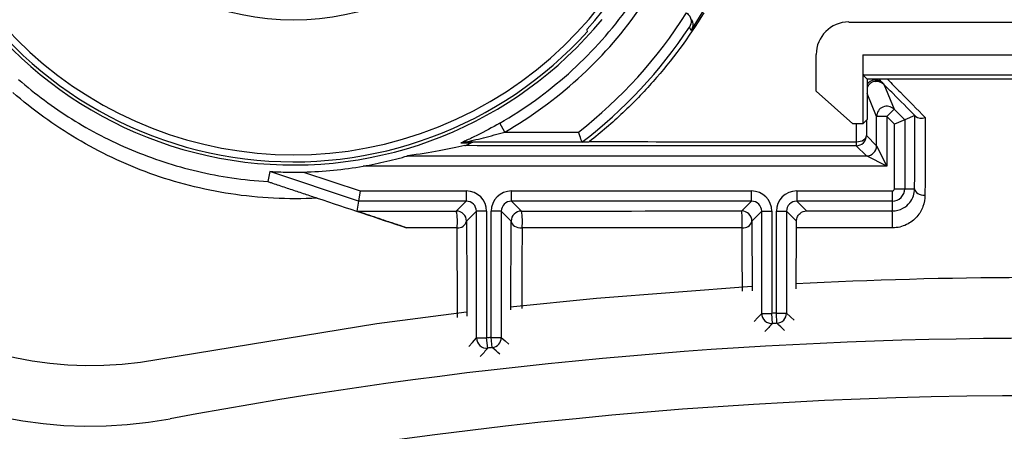
# Model space of a CAD drawing. Units: inches. Extents: x 0.1 to 60.3, y 0.1 to 46.9.
# Drawn here: x 28.5 to 29.4, y 39 to 39.4 of the extents above; entities that cross this region are included whole.
import ezdxf

# ---------------------------------------------------------------- set-up
doc = ezdxf.new("R2010")
doc.units = ezdxf.units.IN

msp = doc.modelspace()

# ---------------------------------------------------------------- linework, layer by layer
at = {"color": 7, "linetype": 'Continuous', "lineweight": 25}
for p, q in [((29.2815, 39.43079), (29.59097, 39.43079)), ((29.25, 39.36386), (29.25, 39.3993)), ((29.29509, 39.39918), (30.02004, 39.39918)), ((29.29509, 39.39918), (29.29509, 39.33237)), ((30.02004, 39.3795), (29.29526, 39.3795)), ((29.29922, 39.37555), (29.29526, 39.3795)), ((29.29922, 39.37555), (29.29922, 39.33649)), ((29.58684, 39.37555), (29.29922, 39.37555)), ((29.31087, 39.37555), (29.3137, 39.37224)), ((29.28544, 39.33237), (29.25, 39.36386)), ((29.3152, 39.37066), (29.3252, 39.34653)), ((29.3084, 39.33957), (29.29922, 39.36173)), ((29.3252, 39.34653), (29.31824, 39.33957)), ((29.3252, 39.34653), (29.33552, 39.33621)), ((29.29922, 39.33649), (29.29509, 39.33237)), ((29.29851, 39.33578), (29.29857, 39.32104)), ((29.31824, 39.33957), (29.3084, 39.33957)), ((29.3084, 39.31121), (29.3084, 39.33957)), ((29.31824, 39.33957), (29.31824, 39.29153)), ((29.32567, 39.33213), (29.31824, 39.33957)), ((29.33552, 39.33621), (29.32567, 39.33213)), ((29.34541, 39.34031), (29.33552, 39.33621)), ((29.33552, 39.33621), (29.33552, 39.2697)), ((28.94916, 39.32449), (28.94424, 39.33302)), ((29.29509, 39.33237), (29.28544, 39.33237)), ((29.28895, 39.31504), (29.28887, 39.33237)), ((29.32567, 39.2697), (29.32567, 39.33213)), ((28.94916, 39.32449), (29.02036, 39.32449)), ((29.29857, 39.32104), (29.3084, 39.31121)), ((29.02371, 39.31465), (28.91059, 39.31465)), ((29.02371, 39.31465), (29.02371, 39.31465)), ((29.03014, 39.31465), (29.02371, 39.31465)), ((29.29855, 39.30137), (29.28873, 39.3112)), ((29.3084, 39.31121), (29.31824, 39.29153)), ((28.85509, 39.30137), (29.29855, 39.30137)), ((29.31824, 39.29153), (29.29855, 39.30137)), ((29.31824, 39.29153), (28.81241, 39.29153)), ((28.72217, 39.28634), (28.72029, 39.2766)), ((28.8078, 39.25772), (28.72217, 39.28634)), ((28.75471, 39.28584), (28.8094, 39.26756)), ((29.32567, 39.2697), (29.33552, 39.2697)), ((29.33552, 39.2697), (29.34512, 39.2697)), ((28.8094, 39.26756), (28.8078, 39.25772)), ((28.8094, 39.26756), (28.91194, 39.26756)), ((28.91194, 39.26756), (28.91194, 39.25772)), ((28.95559, 39.25772), (28.95559, 39.26756)), ((28.95559, 39.26756), (29.18753, 39.26756)), ((29.18753, 39.25772), (29.18753, 39.26756)), ((29.23119, 39.26756), (29.23119, 39.25772)), ((29.23119, 39.26756), (29.32353, 39.26756)), ((29.32353, 39.26756), (29.32353, 39.25772)), ((28.8078, 39.25772), (28.80623, 39.24805)), ((28.91194, 39.25772), (28.8078, 39.25772)), ((28.90233, 39.24811), (28.91194, 39.25772)), ((29.18753, 39.25772), (28.95559, 39.25772)), ((28.95559, 39.25772), (28.96517, 39.24814)), ((29.17803, 39.24822), (29.18753, 39.25772)), ((29.32353, 39.25772), (29.23119, 39.25772)), ((29.23119, 39.25772), (29.24067, 39.24823)), ((29.32353, 39.25772), (29.32353, 39.24825)), ((28.92178, 39.24787), (28.91217, 39.23826)), ((28.93162, 39.24787), (28.92178, 39.24787)), ((28.92178, 39.12551), (28.92178, 39.24787)), ((28.93162, 39.24787), (28.93162, 39.12551)), ((28.94575, 39.24787), (28.93591, 39.24787)), ((28.93591, 39.12601), (28.93591, 39.24787)), ((28.94575, 39.24787), (28.94575, 39.12601)), ((28.95533, 39.2383), (28.94575, 39.24787)), ((29.19737, 39.24787), (29.18788, 39.23838)), ((29.19737, 39.24787), (29.20722, 39.24787)), ((29.19737, 39.14929), (29.19737, 39.24787)), ((29.20722, 39.24787), (29.20722, 39.14929)), ((29.2115, 39.24787), (29.22134, 39.24787)), ((29.2115, 39.14953), (29.2115, 39.24787)), ((29.22134, 39.24787), (29.22134, 39.14953)), ((29.23088, 39.23834), (29.22134, 39.24787)), ((28.95491, 39.15254), (28.95533, 39.2383)), ((29.18788, 39.23838), (29.18821, 39.17106)), ((29.23057, 39.17302), (29.23087, 39.2319)), ((29.19737, 39.14929), (29.20722, 39.14929)), ((29.20777, 39.13946), (29.20722, 39.14929)), ((29.2115, 39.14953), (29.22134, 39.14953)), ((29.21204, 39.1397), (29.2115, 39.14953)), ((28.92178, 39.12551), (28.93162, 39.12551)), ((28.93277, 39.11573), (28.93162, 39.12551)), ((28.93591, 39.12601), (28.94575, 39.12601)), ((28.93704, 39.11623), (28.93591, 39.12601))]:
    msp.add_line(p, q, dxfattribs=at)
at = {"color": 7, "linetype": 'Continuous', "lineweight": 25, "flags": 128}
for points in [[(29.02896, 39.42154), (29.02889, 39.4229), (29.02884, 39.42389)], [(29.28895, 39.31504), (29.29083, 39.31518), (29.29264, 39.31554), (29.2943, 39.31611), (29.29575, 39.31685), (29.29694, 39.31776), (29.29783, 39.31878), (29.29838, 39.31989), (29.29857, 39.32104)], [(29.34512, 39.2697), (29.34532, 39.26846), (29.3459, 39.26726), (29.34682, 39.26616), (29.34807, 39.2652), (29.34958, 39.26441), (29.35131, 39.26383), (29.35317, 39.26348), (29.35511, 39.26337)], [(28.95533, 39.2383), (28.95554, 39.23701), (28.95616, 39.23577), (28.95715, 39.23464), (28.95847, 39.23367), (28.96007, 39.23288), (28.96189, 39.23232), (28.96384, 39.23201), (28.96585, 39.23196)], [(28.95451, 39.15563), (29.03778, 39.16411), (29.18798, 39.17556)], [(28.61495, 39.10512), (28.82568, 39.1395), (28.91207, 39.15072)], [(29.19007, 39.14155), (29.19359, 39.14528), (29.19737, 39.14929)], [(29.22134, 39.14953), (29.22511, 39.14596), (29.22865, 39.1426)], [(28.91447, 39.11729), (28.918, 39.12125), (28.92178, 39.12551)], [(28.94575, 39.12601), (28.94954, 39.12263), (28.95306, 39.11949)]]:
    msp.add_lwpolyline(points, dxfattribs=at)
at = {"color": 7, "linetype": 'Continuous', "lineweight": 25}
msp.add_circle((28.74509, 39.67882), 0.24614, dxfattribs=at)
for centre, radius, start, end in [((28.74509, 39.67882), 0.3763, 208.08029, 107.83471), ((28.74509, 39.67882), 0.38146, 318.06252, 9.77754), ((28.74509, 39.67882), 0.46169, 326.30308, 343.1686), ((28.74509, 39.67882), 0.38619, 205.4908, 320.5092), ((28.74509, 39.67882), 0.38312, 208.10138, 317.81361), ((28.74509, 39.67882), 0.39905, 299.9387, 323.46067), ((28.74509, 39.67882), 0.40889, 299.9387, 324.46721), ((28.74509, 39.67882), 0.44869, 307.84289, 327.77879), ((28.74509, 39.67882), 0.45853, 307.41926, 326.51833), ((27.35079, 38.49157), 2.00741, 27.63483, 27.73749), ((28.54912, 39.45731), 0.35828, 192.51398, 280.58815), ((29.3072, 39.365), 0.00973, 48.0936, 145.07404), ((29.30824, 39.36369), 0.00984, 96.77763, 156.51463), ((29.30824, 39.3637), 0.00984, 45.00513, 96.77877), ((28.54912, 39.45731), 0.41694, 192.51398, 280.58815), ((29.31824, 39.33957), 0.00984, 45.00629, 179.99371), ((29.28873, 39.32104), 0.00984, 270.00184, 359.99816), ((28.91059, 39.30481), 0.00984, 90.00007, 113.87285), ((29.2655, 39.31446), 0.02346, 351.99764, 1.40458), ((29.29855, 39.31121), 0.00984, 270.00184, 359.99816), ((28.74509, 39.67882), 0.3931, 271.40316, 279.86106), ((29.32353, 39.2697), 0.00214, 270, 0), ((29.32353, 39.2697), 0.01198, 270, 0), ((28.90233, 39.23826), 0.00984, 0.00184, 89.99816), ((28.85764, 39.23794), 0.04583, 352.53881, 12.82068), ((28.96517, 39.2383), 0.00984, 90.00184, 179.99816), ((28.91532, 39.23795), 0.05088, 353.23903, 11.54584), ((29.17803, 39.23838), 0.00984, 0.00184, 89.99816), ((29.09312, 39.238), 0.08553, 355.91807, 6.86148), ((29.15231, 39.23802), 0.17153, 357.95352, 3.41947), ((28.90402, 39.24035), 0.00842, 263.64643, 345.64771), ((29.17953, 39.24044), 0.0086, 262.63494, 346.13201), ((29.46424, 34.56179), 4.62203, 87.44422, 92.9007), ((29.20722, 39.14929), 0.00984, 180.00197, 273.20479), ((29.46424, 34.56179), 4.59469, 93.15325, 93.20676), ((29.2115, 39.14953), 0.00984, 273.15496, 359.99828), ((38.0612, 30.78608), 12.17219, 136.664604, 136.714639), ((29.46424, 34.56179), 4.58485, 93.15325, 93.20676), ((20.19709, 29.63473), 13.10014, 46.471641, 46.51562), ((28.93163, 39.12551), 0.00984, 180.00213, 276.65454), ((29.46424, 34.56179), 4.59469, 96.60287, 96.65667), ((28.93591, 39.12601), 0.00984, 276.60447, 359.9984), ((29.46424, 34.56179), 4.56337, 79.41185, 100.58815), ((29.46424, 34.56179), 4.58485, 96.60287, 96.65667), ((19.92324, 29.02041), 13.53419, 48.199323, 48.240732), ((37.78732, 31.25131), 11.84282, 138.389234, 138.442376), ((29.46424, 34.56179), 4.50787, 75.99362, 104.00638)]:
    msp.add_arc(centre, radius, start, end, dxfattribs=at)
for centre, major_axis, ratio, start_param, end_param in [((29.2815, 39.3993), (-0.02227, 0.02227), 0.999924, 5.497825, 7.068545), ((29.29527, 39.39918), (0, 0.01969), 0.008727, 1.570796, 3.132866), ((28.91194, 39.24787), (-0.01392, -0.01392), 0.999973, 2.356208, 3.926977), ((28.9556, 39.24787), (0.01392, -0.01392), 0.999973, 2.356208, 3.926977), ((29.18753, 39.24787), (-0.01392, -0.01392), 0.999973, 2.356208, 3.926977), ((29.23119, 39.24787), (0.01392, -0.01392), 0.999973, 2.356208, 3.926977), ((28.91194, 39.24787), (0.00696, 0.00696), 0.999918, 5.497801, 7.06857), ((28.9556, 39.24787), (0.00696, -0.00696), 0.999918, 2.356208, 3.926977), ((29.18753, 39.24787), (0.00696, 0.00696), 0.999918, 5.497801, 7.06857), ((29.23119, 39.24787), (0.00696, -0.00696), 0.999918, 2.356208, 3.926977)]:
    msp.add_ellipse(centre, major_axis=major_axis, ratio=ratio, start_param=start_param, end_param=end_param, dxfattribs=at)
for points, knots in [([(29.14134, 39.43956), (29.12704, 39.41602), (29.11077, 39.39392), (29.08325, 39.3628), (29.07355, 39.35278), (29.05303, 39.33341), (29.04216, 39.32405), (29.03088, 39.31523)], [0, 0, 0, 0, 0.5, 0.5, 0.75, 0.75, 1, 1, 1, 1]), ([(29.12468, 39.43959), (29.12601, 39.43872), (29.12707, 39.43755), (29.12853, 39.43506), (29.12892, 39.43376), (29.12939, 39.43001), (29.12875, 39.42773), (29.12753, 39.42586)], [0, 0, 0, 0, 0.25, 0.25, 0.5, 0.5, 1, 1, 1, 1]), ([(29.12965, 39.43282), (29.12969, 39.43277), (29.13038, 39.43177), (29.13092, 39.42923), (29.1308, 39.42581), (29.12983, 39.42363), (29.12922, 39.4227), (29.12921, 39.42268)], [0, 0, 0, 0, 0.013787, 0.284517, 0.658186, 0.990821, 1, 1, 1, 1]), ([(28.4794, 39.37514), (28.4955, 39.36112), (28.51259, 39.34847), (28.54887, 39.32584), (28.56805, 39.31585), (28.59867, 39.30301), (28.60915, 39.29912), (28.63037, 39.29222), (28.64116, 39.2892), (28.67406, 39.28146), (28.69673, 39.27803), (28.72029, 39.2766)], [0, 0, 0, 0, 0.25, 0.25, 0.5, 0.5, 0.625, 0.625, 0.75, 0.75, 1, 1, 1, 1]), ([(29.3071, 39.37338), (29.30746, 39.37345), (29.30856, 39.37364), (29.31032, 39.37337), (29.3121, 39.3728), (29.31338, 39.37212), (29.31418, 39.37155), (29.31454, 39.37125), (29.3147, 39.37111), (29.31477, 39.37106), (29.31478, 39.37104), (29.31479, 39.37104)], [0, 0, 0, 0, 0.117749, 0.357659, 0.558086, 0.717264, 0.824034, 0.877338, 0.921155, 0.979883, 1, 1, 1, 1]), ([(29.31885, 39.37555), (29.32303, 39.37131), (29.33528, 39.3589), (29.34741, 39.34661), (29.35541, 39.33852)], [0, 0, 0, 0, 0.340924, 1, 1, 1, 1]), ([(29.34637, 39.33938), (29.34606, 39.3397), (29.34575, 39.34001), (29.34544, 39.34032), (29.3384, 39.3474), (29.33134, 39.3545), (29.32425, 39.36163), (29.32074, 39.36516), (29.31722, 39.3687), (29.3137, 39.37224)], [-0.000038065, -0.000038065, -0.000038065, -0.000038065, 0, 0, 0, 0.000863487, 0.000863487, 0.000863487, 0.001291453, 0.001291453, 0.001291453, 0.001291453]), ([(28.76802, 39.26063), (28.75385, 39.25988), (28.73978, 39.25987), (28.71181, 39.26126), (28.69789, 39.26267), (28.65723, 39.26886), (28.63128, 39.27554), (28.59382, 39.28908), (28.58156, 39.29419), (28.55801, 39.30535), (28.54664, 39.31141), (28.51365, 39.331), (28.49312, 39.34591), (28.47395, 39.36271)], [0, 0, 0, 0, 0.125, 0.125, 0.25, 0.25, 0.5, 0.5, 0.625, 0.625, 0.75, 0.75, 1, 1, 1, 1]), ([(28.94424, 39.33302), (28.93699, 39.32884), (28.92977, 39.32499), (28.91913, 39.31967), (28.9157, 39.31803), (28.91105, 39.31585), (28.90962, 39.3152), (28.90735, 39.31416), (28.90658, 39.31381), (28.90661, 39.31381)], [0, 0, 0, 0, 0.5, 0.5, 0.75, 0.75, 0.875, 0.875, 1, 1, 1, 1]), ([(28.91059, 39.31465), (28.91056, 39.31465), (28.91113, 39.31478), (28.9124, 39.31507), (28.91314, 39.31524), (28.91542, 39.31576), (28.91705, 39.31614), (28.92198, 39.31731), (28.92535, 39.31813), (28.93551, 39.32069), (28.94235, 39.32253), (28.94916, 39.32449)], [0, 0, 0, 0, 0.0625, 0.0625, 0.125, 0.125, 0.25, 0.25, 0.5, 0.5, 1, 1, 1, 1]), ([(29.02371, 39.31465), (29.02371, 39.31466), (29.02332, 39.31581), (29.02207, 39.31948), (29.02121, 39.32201), (29.02036, 39.32449)], [0, 0, 0, 0, 0.5, 0.5, 1, 1, 1, 1]), ([(28.91069, 39.31131), (28.90298, 39.30966), (28.89475, 39.308), (28.87658, 39.30468), (28.86669, 39.30303), (28.85509, 39.30137)], [0, 0, 0, 0, 0.5, 0.5, 1, 1, 1, 1]), ([(28.91601, 39.31372), (28.91593, 39.31372), (28.91585, 39.31372), (28.91577, 39.31372), (28.91545, 39.31373), (28.91514, 39.31373), (28.91482, 39.31373), (28.91354, 39.31375), (28.91225, 39.31376), (28.91095, 39.31377), (28.90951, 39.31378), (28.90807, 39.3138), (28.90661, 39.31381)], [0.00000786, 0.00000786, 0.00000786, 0.00000786, 0.0005, 0.0005, 0.0005, 0.0025, 0.0025, 0.0025, 0.0105, 0.0105, 0.0105, 0.01929063, 0.01929063, 0.01929063, 0.01929063]), ([(28.91069, 39.31131), (28.91072, 39.31132), (28.91156, 39.31169), (28.91358, 39.3126), (28.91478, 39.31315), (28.91601, 39.31372)], [0, 0, 0, 0, 0.5, 0.5, 1, 1, 1, 1]), ([(28.81241, 39.29153), (28.82007, 39.29286), (28.8277, 39.29442), (28.83894, 39.29706), (28.84264, 39.29799), (28.84802, 39.29941), (28.84982, 39.2999), (28.85232, 39.3006), (28.85313, 39.30082), (28.85448, 39.3012), (28.85505, 39.30137), (28.85509, 39.30137)], [0, 0, 0, 0, 0.5, 0.5, 0.75, 0.75, 0.875, 0.875, 0.9375, 0.9375, 1, 1, 1, 1]), ([(28.72217, 39.28634), (28.72218, 39.28634), (28.72252, 39.28632), (28.72347, 39.28628), (28.72405, 39.28625), (28.7259, 39.28616), (28.72725, 39.2861), (28.73137, 39.28593), (28.73426, 39.28585), (28.74292, 39.28568), (28.74878, 39.28569), (28.75471, 39.28584)], [0, 0, 0, 0, 0.0625, 0.0625, 0.125, 0.125, 0.25, 0.25, 0.5, 0.5, 1, 1, 1, 1]), ([(28.72029, 39.2766), (28.72029, 39.27659), (28.72106, 39.27633), (28.72282, 39.27573), (28.7238, 39.27541), (28.7268, 39.2744), (28.72887, 39.2737), (28.73507, 39.27163), (28.73928, 39.27022), (28.74761, 39.26743), (28.75175, 39.26605), (28.75995, 39.26332), (28.76402, 39.26196), (28.76802, 39.26063)], [0, 0, 0, 0, 0.0625, 0.0625, 0.125, 0.125, 0.25, 0.25, 0.5, 0.5, 0.75, 0.75, 1, 1, 1, 1]), ([(29.32353, 39.24825), (29.32727, 39.24825), (29.33081, 39.24926), (29.33651, 39.25229), (29.33866, 39.25421), (29.34198, 39.25833), (29.34316, 39.26053), (29.34472, 39.26506), (29.34511, 39.26736), (29.34512, 39.2697)], [0, 0, 0, 0, 0.25, 0.25, 0.5, 0.5, 0.75, 0.75, 1, 1, 1, 1]), ([(29.35511, 39.26337), (29.35509, 39.2597), (29.35446, 39.25611), (29.3519, 39.24909), (29.35, 39.24574), (29.34473, 39.23967), (29.34137, 39.23697), (29.33327, 39.23305), (29.32856, 39.23189), (29.32373, 39.23189)], [0, 0, 0, 0, 0.25, 0.25, 0.5, 0.5, 0.75, 0.75, 1, 1, 1, 1]), ([(28.85421, 39.232), (28.85019, 39.23334), (28.84608, 39.23471), (28.83773, 39.23749), (28.83349, 39.2389), (28.82503, 39.24173), (28.82079, 39.24315), (28.81447, 39.24526), (28.81238, 39.24597), (28.80944, 39.24696), (28.80848, 39.24728), (28.80687, 39.24783), (28.80623, 39.24805), (28.80623, 39.24805)], [0, 0, 0, 0, 0.25, 0.25, 0.5, 0.5, 0.75, 0.75, 0.875, 0.875, 0.9375, 0.9375, 1, 1, 1, 1]), ([(29.23088, 39.23834), (29.23088, 39.23995), (29.23128, 39.24149), (29.23257, 39.24407), (29.23344, 39.2451), (29.23628, 39.24751), (29.23849, 39.24822), (29.24067, 39.24823)], [0, 0, 0, 0, 0.25, 0.25, 0.5, 0.5, 1, 1, 1, 1]), ([(28.90309, 39.23198), (28.89656, 39.23199), (28.89003, 39.23199), (28.8835, 39.23199), (28.87374, 39.232), (28.86397, 39.232), (28.85421, 39.232)], [0, 0, 0, 0, 0.000500001, 0.000500001, 0.000500001, 0.001248293, 0.001248293, 0.001248293, 0.001248293]), ([(28.90357, 39.14538), (28.90351, 39.15509), (28.90335, 39.18284), (28.90319, 39.21262), (28.90309, 39.23198)], [0, 0, 0, 0, 0.350063, 1, 1, 1, 1]), ([(28.91217, 39.23826), (28.91226, 39.21902), (28.9124, 39.18739), (28.91255, 39.15811), (28.91261, 39.14664)], [0, 0, 0, 0, 0.608598, 1, 1, 1, 1]), ([(28.96585, 39.23196), (28.96583, 39.22697), (28.96574, 39.20199), (28.96564, 39.17576), (28.96555, 39.15557), (28.96554, 39.15403)], [0, 0, 0, 0, 0.187543, 0.93792, 1, 1, 1, 1]), ([(29.17875, 39.17062), (29.17869, 39.1817), (29.17858, 39.20164), (29.17848, 39.2226), (29.17843, 39.23191)], [0, 0, 0, 0, 0.555444, 1, 1, 1, 1])]:
    msp.add_open_spline(points, degree=3, knots=knots, dxfattribs=at)
for points in [[(29.3137, 39.37224), (29.31459, 39.37132), (29.31519, 39.3707), (29.3152, 39.37066)], [(29.34512, 39.2697), (29.34522, 39.29272), (29.34532, 39.31625), (29.34541, 39.34031)], [(29.34541, 39.34031), (29.34542, 39.34031), (29.34568, 39.34006), (29.34637, 39.33938)], [(29.34637, 39.33938), (29.34804, 39.33774), (29.35175, 39.33747), (29.35541, 39.33852)], [(29.35541, 39.33852), (29.35531, 39.31289), (29.35521, 39.28783), (29.35511, 39.26337)], [(29.28873, 39.3112), (29.16253, 39.31122), (29.03648, 39.31126), (28.91069, 39.31131)], [(28.92019, 39.31465), (28.91872, 39.31465), (28.91725, 39.3143), (28.91601, 39.31372)], [(29.03014, 39.31465), (29.03038, 39.31484), (29.03063, 39.31503), (29.03088, 39.31523)], [(29.03088, 39.31523), (29.11681, 39.31514), (29.20285, 39.31508), (29.28895, 39.31504)], [(28.76802, 39.26063), (28.79679, 39.25108), (28.82552, 39.24153), (28.85421, 39.232)], [(28.80623, 39.24805), (28.83824, 39.24807), (28.87027, 39.24809), (28.90233, 39.24811)], [(28.96517, 39.24814), (29.03603, 39.24817), (29.10699, 39.2482), (29.17803, 39.24822)], [(29.24067, 39.24823), (29.26828, 39.24824), (29.2959, 39.24824), (29.32353, 39.24825)], [(29.17843, 39.23191), (29.10748, 39.23192), (29.03661, 39.23194), (28.96585, 39.23196)], [(29.23087, 39.2319), (29.23087, 39.23368), (29.23088, 39.23597), (29.23088, 39.23834)], [(29.32373, 39.23189), (29.29276, 39.2319), (29.26181, 39.2319), (29.23087, 39.2319)]]:
    msp.add_open_spline(points, degree=3, dxfattribs=at)

doc.saveas('drawing.dxf')
